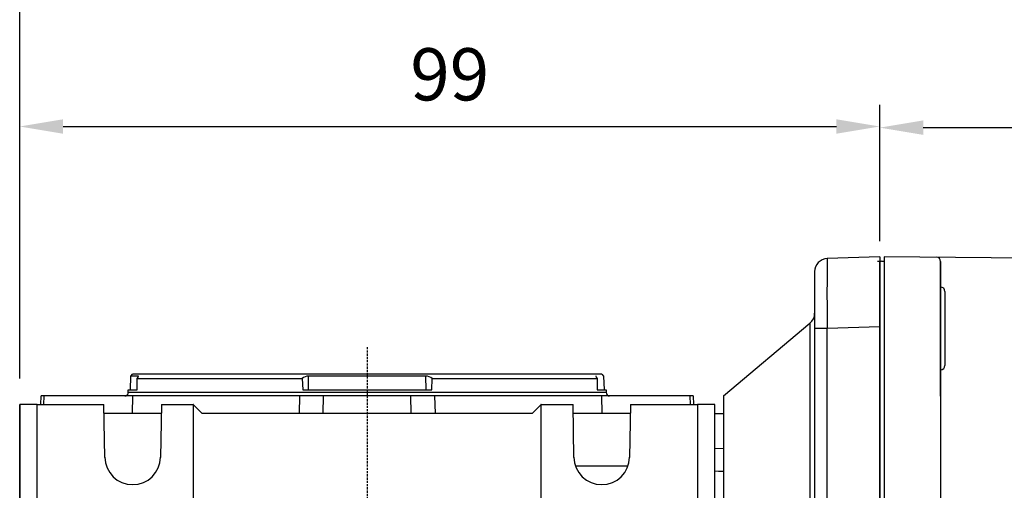
# Model space of a CAD drawing. Extents: x 2232 to 3263, y 272 to 1007.
# Drawn here: x 2519 to 2633, y 845 to 899 of the extents above; entities that cross this region are included whole.
import ezdxf

# ---------------------------------------------------------------- set-up
doc = ezdxf.new("R2010")
doc.units = 0
doc.header["$MEASUREMENT"] = 0
doc.linetypes.add('HIDDEN', pattern=[0.375, 0.25, -0.125])
for name, color, linetype in [('AM_0', 7, 'Continuous'), ('AM_6', 2, 'Continuous'), ('DKM2_OUTLINE', 3, 'Continuous'), ('외형선', 3, 'Continuous')]:
    doc.layers.add(name, color=color, linetype=linetype)
doc.styles.add('MX_NOTE_STANDARD', font='txt.shx', dxfattribs={"height": 3.15, "bigfont": 'extfont.shx'})
doc.dimstyles.new('MXDIMSTYLE', dxfattribs={"dimtxt": 3.15, "dimasz": 2.5, "dimexe": 1.5, "dimexo": 1, "dimgap": 1, "dimtad": 1, "dimdec": 4, "dimdsep": 46, "dimtxsty": 'MX_NOTE_STANDARD', "dimcen": 2.5, "dimadec": 0, "dimazin": 0, "dimtfac": 1, "dimtdec": 4, "dimtmove": 2, "dimatfit": 3, "dimfxl": 0, "dimtolj": 1, "dimarcsym": 0})

# ---------------------------------------------------------------- blocks, each defined once
blk = doc.blocks.new('*D511')
at = {"color": 3, "linetype": 'Continuous', "lineweight": -2}
for p, q in [((2519.21, 857.91), (2519.21, 889.39)), ((2618.21, 874.91), (2618.21, 889.39)), ((2524.21, 886.89), (2613.21, 886.89))]:
    blk.add_line(p, q, dxfattribs=at)
at = {"color": 3}
for points in [[(2524.21, 887.72), (2524.21, 886.06), (2519.21, 886.89)], [(2613.21, 886.06), (2613.21, 887.72), (2618.21, 886.89)]]:
    blk.add_solid(points, dxfattribs=at)
at = {"layer": 'DEFPOINTS', "color": 0}
for p in [(2618.21, 886.89), (2618.21, 871.91), (2519.21, 854.91)]:
    blk.add_point(p, dxfattribs=at)
at = {"color": 3, "linetype": 'Continuous', "insert": (2568.71, 892.89), "char_height": 6, "attachment_point": 5}
blk.add_mtext('\\A1;99', dxfattribs=at)
blk = doc.blocks.new('DKM 90W SPEED')
at = {"layer": 'DKM2_OUTLINE'}
for p, q in [((-111.5, 90), (-111.5, 89.5)), ((-51.5, 89.48), (-111.5, 90)), ((-112, 89.45), (-112, 88.1)), ((-111.77, 89.49), (-111.5, 89.5)), ((-111.5, 89.5), (-111.5, 0.5)), ((-105, 89.45), (-105, 8)), ((-105, 82), (-105, 89.45)), ((-112, 1.9), (-112, 88.1)), ((-104.5, 86.02), (-104.5, 77.52)), ((-105, 73.96), (-105, 82))]:
    blk.add_line(p, q, dxfattribs=at)
for centre, radius, start, end in [((-105.5, 89.45), 0.5, 0, 89.5), ((-111.75, 88.74), 0.75, 91.5, 109.4712), ((-105, 86.02), 0.5, 0, 90), ((-105, 77.52), 0.5, 270, 0)]:
    blk.add_arc(centre, radius, start, end, dxfattribs=at)
blk = doc.blocks.new('*D556')
at = {"layer": 'AM_6', "color": 3, "linetype": 'Continuous', "lineweight": -2}
for p, q in [((2618.21, 873.69), (2618.21, 889.26)), ((2791.71, 854.74), (2791.71, 889.26)), ((2623.21, 886.76), (2786.71, 886.76))]:
    blk.add_line(p, q, dxfattribs=at)
at = {"layer": 'AM_6', "color": 3}
for points in [[(2623.21, 887.59), (2623.21, 885.93), (2618.21, 886.76)], [(2786.71, 885.93), (2786.71, 887.59), (2791.71, 886.76)]]:
    blk.add_solid(points, dxfattribs=at)
at = {"layer": 'DEFPOINTS', "color": 0}
for p in [(2791.71, 886.76), (2618.21, 870.69), (2791.71, 851.74)]:
    blk.add_point(p, dxfattribs=at)
at = {"layer": 'AM_6', "color": 3, "linetype": 'Continuous', "lineweight": -3, "insert": (2704.96, 892.76), "char_height": 6, "attachment_point": 5}
blk.add_mtext('\\A1;173.5', dxfattribs=at)
blk = doc.blocks.new('*D557')
at = {"layer": 'AM_6', "color": 3, "linetype": 'Continuous', "lineweight": -2}
for p, q in [((2519.21, 857.91), (2519.21, 910.38)), ((2791.71, 854.74), (2791.71, 910.38)), ((2524.21, 907.88), (2786.71, 907.88))]:
    blk.add_line(p, q, dxfattribs=at)
at = {"layer": 'AM_6', "color": 3}
for points in [[(2524.21, 908.71), (2524.21, 907.05), (2519.21, 907.88)], [(2786.71, 907.05), (2786.71, 908.71), (2791.71, 907.88)]]:
    blk.add_solid(points, dxfattribs=at)
at = {"layer": 'DEFPOINTS', "color": 0}
for p in [(2791.71, 907.88), (2519.21, 854.91), (2791.71, 851.74)]:
    blk.add_point(p, dxfattribs=at)
at = {"layer": 'AM_6', "color": 3, "linetype": 'Continuous', "lineweight": -3, "insert": (2655.46, 913.88), "char_height": 6, "attachment_point": 5}
blk.add_mtext('\\A1;272.5', dxfattribs=at)

msp = doc.modelspace()

# ---------------------------------------------------------------- linework, layer by layer
at = {"color": 7, "linetype": 'Continuous'}
for p, q in [((2618.21, 871.91), (2612.16, 871.7)), ((2618.21, 871.91), (2618.21, 863.91)), ((2610.71, 870.2), (2610.71, 863.7)), ((2600.21, 855.91), (2610.17, 864.27)), ((2610.17, 864.27), (2610.17, 789.55)), ((2610.71, 863.7), (2610.71, 790.12)), ((2610.71, 863.7), (2612.16, 863.7)), ((2612.16, 863.7), (2618.21, 863.91)), ((2612.16, 790.12), (2612.16, 863.7)), ((2618.21, 863.91), (2618.21, 789.91)), ((2531.95, 856.61), (2532, 858.2)), ((2532, 858.2), (2532.21, 858.41)), ((2532.85, 858.2), (2532, 858.2)), ((2586.21, 858.41), (2532.21, 858.41)), ((2532.73, 856.61), (2532.75, 857.91)), ((2532.75, 857.91), (2551.73, 857.91)), ((2532.85, 858.07), (2532.85, 858.2)), ((2551.73, 857.91), (2551.79, 856.61)), ((2552.44, 856.61), (2552.46, 858.2)), ((2565.96, 858.2), (2552.46, 858.2)), ((2565.98, 856.61), (2565.96, 858.2)), ((2566.63, 856.61), (2566.69, 857.91)), ((2566.69, 857.91), (2585.67, 857.91)), ((2585.67, 857.91), (2585.69, 856.61)), ((2586.21, 858.41), (2586.42, 858.2)), ((2586.42, 858.2), (2586.47, 856.61)), ((2521.65, 854.91), (2521.69, 855.91)), ((2522.02, 855.91), (2521.69, 855.91)), ((2521.99, 854.91), (2522.02, 855.91)), ((2532.21, 855.91), (2522.02, 855.91)), ((2531.71, 856.31), (2531.71, 856.61)), ((2531.71, 856.61), (2532.73, 856.61)), ((2586.71, 856.31), (2531.71, 856.31)), ((2532.21, 855.91), (2532.16, 853.91)), ((2551.46, 855.91), (2532.21, 855.91)), ((2551.4, 853.91), (2551.46, 855.91)), ((2554.19, 855.91), (2551.46, 855.91)), ((2551.79, 856.61), (2566.63, 856.61)), ((2554.14, 853.91), (2554.19, 855.91)), ((2564.23, 855.91), (2554.19, 855.91)), ((2564.28, 853.91), (2564.23, 855.91)), ((2566.96, 855.91), (2564.23, 855.91)), ((2566.96, 855.91), (2567.02, 853.91)), ((2586.21, 855.91), (2566.96, 855.91)), ((2585.69, 856.61), (2586.71, 856.61)), ((2586.26, 853.91), (2586.21, 855.91)), ((2596.4, 855.91), (2586.21, 855.91)), ((2586.71, 856.61), (2586.71, 856.31)), ((2596.43, 854.91), (2596.4, 855.91)), ((2596.73, 855.91), (2596.4, 855.91)), ((2596.73, 855.91), (2596.77, 854.91)), ((2600.21, 855.91), (2600.21, 797.91)), ((2519.21, 854.91), (2519.21, 842.91)), ((2521.21, 854.91), (2519.21, 854.91)), ((2521.21, 854.91), (2528.9, 854.91)), ((2521.21, 842.91), (2521.21, 854.91)), ((2529.01, 848.85), (2528.9, 854.91)), ((2535.52, 854.91), (2535.41, 848.85)), ((2535.52, 854.91), (2539.18, 854.91)), ((2539.18, 854.91), (2539.18, 842.91)), ((2539.21, 854.91), (2539.18, 854.91)), ((2539.23, 854.89), (2539.21, 854.91)), ((2539.23, 842.41), (2539.23, 854.89)), ((2540.21, 853.91), (2539.23, 854.89)), ((2579.19, 854.89), (2578.21, 853.91)), ((2579.21, 854.91), (2579.19, 854.89)), ((2579.19, 854.89), (2579.19, 842.41)), ((2579.24, 854.91), (2579.21, 854.91)), ((2579.24, 854.91), (2582.9, 854.91)), ((2579.24, 842.91), (2579.24, 854.91)), ((2583.01, 848.85), (2582.9, 854.91)), ((2589.52, 854.91), (2589.41, 848.85)), ((2589.52, 854.91), (2597.21, 854.91)), ((2597.21, 854.91), (2597.21, 842.91)), ((2599.21, 854.91), (2597.21, 854.91)), ((2599.21, 842.91), (2599.21, 854.91)), ((2535.5, 853.91), (2528.92, 853.91)), ((2535.5, 853.91), (2528.92, 853.91)), ((2578.21, 853.91), (2540.21, 853.91)), ((2589.5, 853.91), (2582.92, 853.91)), ((2599.21, 853.91), (2600.21, 853.91)), ((2600.21, 849.84), (2599.21, 849.86)), ((2589.23, 847.85), (2583.19, 847.85))]:
    msp.add_line(p, q, dxfattribs=at)
at = {"color": 7, "linetype": 'HIDDEN'}
msp.add_line((2559.21, 861.53), (2559.21, 792.13), dxfattribs=at)
msp.add_line((2559.21, 861.53), (2559.21, 792.13), dxfattribs=at)
msp.add_line((2559.21, 861.53), (2559.21, 792.13), dxfattribs=at)
at = {"color": 7, "linetype": 'Continuous', "extrusion": (0, 0, -1)}
for points in [[(-2532.75, 857.91), (-2532.85, 858.08), (-2532.88, 858.17), (-2532.85, 858.2)], [(-2585.57, 858.2), (-2585.54, 858.17), (-2585.57, 858.08), (-2585.67, 857.91)]]:
    msp.add_lwpolyline(points, dxfattribs=at)
at = {"color": 7, "linetype": 'Continuous'}
msp.add_lwpolyline([(2599.21, 847.29), (2599.66, 847.27), (2600.21, 847.26)], dxfattribs=at)
for centre, radius, start, end in [((2612.21, 870.2), 1.5, 92, 180), ((2918.09, 867.7), 305.96, 179.2514, 180.7486), ((2609.21, 865.42), 1.5, 310, 0), ((2552.49, 857.05), 1.15, 91.8851, 131.8161), ((2565.93, 857.05), 1.15, 48.1808, 88.1179), ((2531.31, 856.31), 0.4, 270, 0), ((2587.11, 856.31), 0.4, 180, 270), ((2532.21, 848.91), 3.2, 181, 359), ((2586.21, 848.91), 3.2, 181, 359)]:
    msp.add_arc(centre, radius, start, end, dxfattribs=at)
at = {"layer": 'AM_0'}
msp.add_line((2519.21, 798.91), (2519.21, 854.91), dxfattribs=at)
at = {"layer": 'DKM2_OUTLINE'}
for p, q in [((2618.21, 871.91), (2618.21, 871.41)), ((2617.94, 871.4), (2618.21, 871.41)), ((2618.21, 782.41), (2618.21, 871.41)), ((2618.21, 871.36), (2618.21, 870.21)), ((2618.21, 783.61), (2618.21, 870.21))]:
    msp.add_line(p, q, dxfattribs=at)
at = {"layer": '외형선'}
for p in [(2618.21, 871.41), (2618.21, 784.36)]:
    msp.add_line(p, (2618.21, 869.46), dxfattribs=at)

# ---------------------------------------------------------------- block references
at = {"layer": 'AM_6', "color": 3, "linetype": 'Continuous', "lineweight": -3}
msp.add_blockref('DKM 90W SPEED', (2730.21, 781.91), dxfattribs=at)

# ---------------------------------------------------------------- dimensions: what is measured, and where the dimension line sits
at = {"color": 3, "linetype": 'Continuous'}
dim = msp.add_linear_dim(base=(2618.21, 886.89), p1=(2519.21, 854.91), p2=(2618.21, 871.91), dimstyle='MXDIMSTYLE', override={"dimtxt": 6, "dimasz": 5, "dimexe": 2.5, "dimexo": 3, "dimgap": 3, "dimtoh": 1, "dimdec": 0, "dimzin": 9, "dimtxsty": 'Standard', "dimcen": 0, "dimclrd": 3, "dimclre": 3, "dimclrt": 3, "dimtdec": 0, "dimtofl": 0, "dimtmove": 0, "dimtzin": 0}, dxfattribs=at)
dim.commit()
dim.dimension.update_dxf_attribs({"geometry": '*D511', "text_midpoint": (2568.71, 892.89)})
at = {"layer": 'AM_6', "color": 3, "linetype": 'Continuous', "lineweight": -3}
for base, p1, text, picture, middle in [((2791.71, 907.88), (2519.21, 854.91), '272.5', '*D557', (2655.46, 913.88)), ((2791.71, 886.76), (2618.21, 870.69), '173.5', '*D556', (2704.96, 892.76))]:
    dim = msp.add_linear_dim(base=base, p1=p1, p2=(2791.71, 851.74), text=text, dimstyle='MXDIMSTYLE', override={"dimtxt": 6, "dimasz": 5, "dimexe": 2.5, "dimexo": 3, "dimgap": 3, "dimtoh": 1, "dimdec": 0, "dimzin": 9, "dimtxsty": 'Standard', "dimcen": 0, "dimclrd": 3, "dimclre": 3, "dimclrt": 3, "dimtdec": 0, "dimtofl": 0, "dimtmove": 0, "dimtzin": 0}, dxfattribs=at)
    dim.commit()
    dim.dimension.update_dxf_attribs({"geometry": picture, "text_midpoint": middle})

doc.saveas('drawing.dxf')
